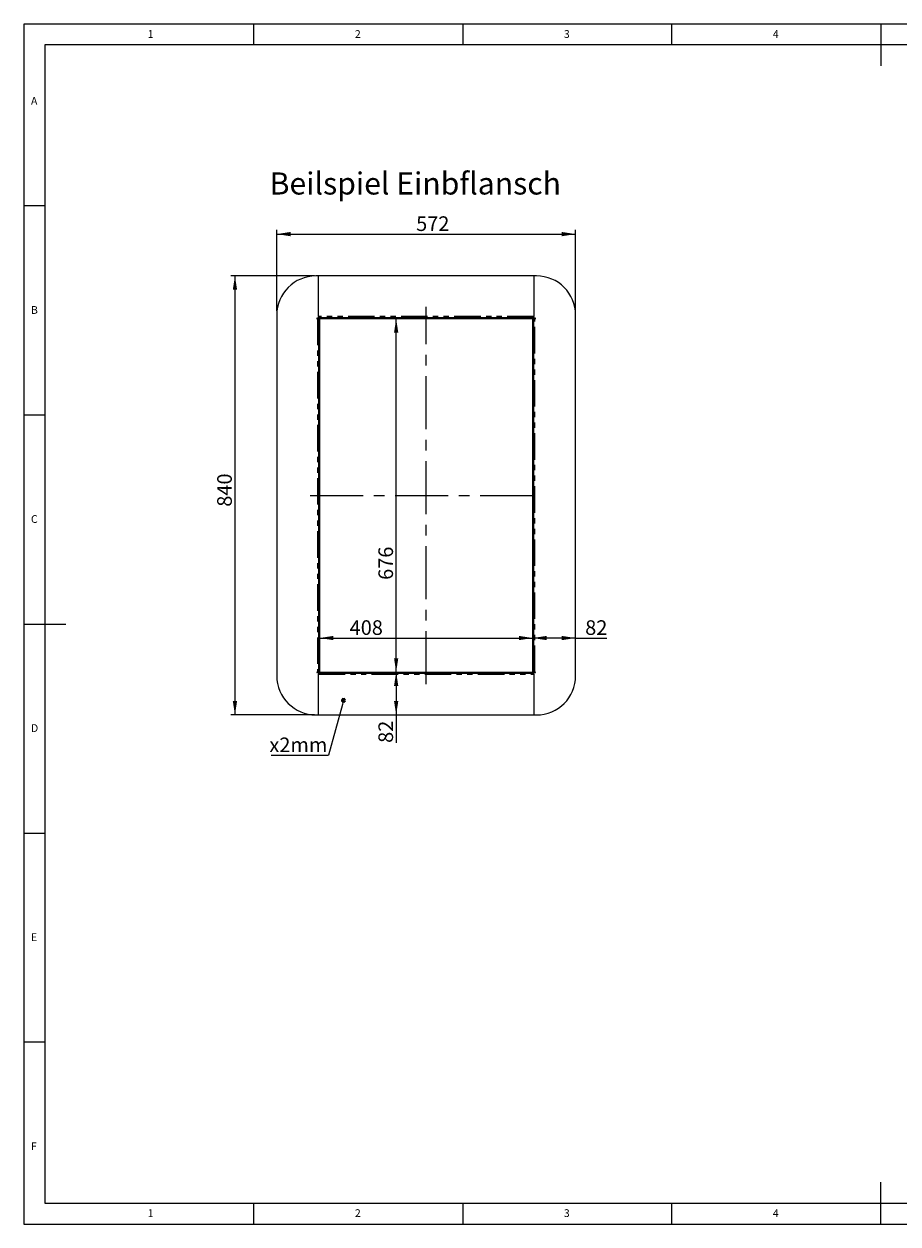
# Paper-space layout 'GNIA Blatt3' of a CAD drawing. Units: millimetres. Extents: x 5 to 415, y 5 to 292.
# Drawn here: x 5 to 214, y 5 to 292 of the extents above; entities that cross this region are included whole.
import ezdxf

# ---------------------------------------------------------------- set-up
doc = ezdxf.new("R2010")
doc.units = ezdxf.units.MM
doc.linetypes.add('CENTERX2', pattern=[20.32, 12.7, -2.54, 2.54, -2.54])
doc.linetypes.add('PHANTOM', pattern=[12.7, 6.35, -1.27, 1.27, -1.27, 1.27, -1.27])
doc.layers.add('BEMAßUNG', color=96, linetype='Continuous')
doc.layers.add('SLD-0', color=179, linetype='Continuous')
doc.styles.add('SLDTEXTSTYLE0', font='TXT', dxfattribs={"width": 0.75})
doc.styles.add('SLDTEXTSTYLE5', font='TXT', dxfattribs={"width": 0.96})
doc.dimstyles.new('SLDDIMSTYLE0', dxfattribs={"dimtxt": 3.5, "dimasz": 3.302, "dimexe": 0, "dimexo": 0.0625, "dimgap": 0.875, "dimtad": 1, "dimdec": 0, "dimlfac": 12.5, "dimrnd": 1e-09, "dimzin": 12, "dimdsep": 46, "dimtxsty": 'SLDTEXTSTYLE0', "dimblk1": 'NONE', "dimblk2": 'NONE', "dimsah": 1, "dimcen": 0.09, "dimadec": 0, "dimazin": 3, "dimtfac": 1, "dimtofl": 0, "dimtmove": 0, "dimatfit": 3, "dimldrblk": 'NONE', "dimfxl": 0, "dimfrac": 2, "dimtolj": 1, "dimtzin": 12, "dimarcsym": 0})

# ---------------------------------------------------------------- blocks, each defined once
blk = doc.blocks.new('SW_NOTE_0_36')
at = {"layer": 'BEMAßUNG', "color": 0, "insert": (0, 56.4), "char_height": 43.75, "attachment_point": 1, "style": 'SLDTEXTSTYLE0'}
blk.add_mtext('x2mm', dxfattribs=at)
blk = doc.blocks.new('SW_NOTE_14')
at = {"layer": 'BEMAßUNG'}
blk.add_line((-171.1, 0), (0, 0), dxfattribs=at)
at = {"layer": 'BEMAßUNG', "color": 96}
blk.add_blockref('SW_NOTE_0_36', (-176.5, -3.2), dxfattribs=at)
blk = doc.blocks.new('_D_16')
at = {"layer": 'BEMAßUNG'}
for p, q in [((74.47, 231.75), (54.47, 231.75)), ((55.47, 231.75), (55.47, 126.75)), ((74.47, 126.75), (54.47, 126.75))]:
    blk.add_line(p, q, dxfattribs=at)
for points in [[(55.47, 231.75), (54.96, 228.45), (55.98, 228.45)], [(55.47, 126.75), (55.98, 130.05), (54.96, 130.05)]]:
    blk.add_solid(points, dxfattribs=at)
at = {"layer": 'BEMAßUNG', "insert": (51.22, 176.55), "char_height": 3.5, "attachment_point": 1, "rotation": 90, "style": 'SLDTEXTSTYLE5'}
blk.add_mtext('840', dxfattribs=at)
blk = doc.blocks.new('_None')
blk = doc.blocks.new('_D_17')
at = {"layer": 'BEMAßUNG'}
for p, q in [((65.47, 223.37), (65.47, 242.75)), ((65.47, 241.75), (136.97, 241.75)), ((136.97, 223.37), (136.97, 242.75))]:
    blk.add_line(p, q, dxfattribs=at)
for points in [[(65.47, 241.75), (68.77, 241.24), (68.77, 242.26)], [(136.97, 241.75), (133.67, 242.26), (133.67, 241.24)]]:
    blk.add_solid(points, dxfattribs=at)
at = {"layer": 'BEMAßUNG', "insert": (98.82, 246), "char_height": 3.5, "attachment_point": 1, "style": 'SLDTEXTSTYLE5'}
blk.add_mtext('572', dxfattribs=at)
blk = doc.blocks.new('_D_18')
at = {"layer": 'BEMAßUNG'}
blk.add_line((75.72, 145.14), (126.72, 145.14), dxfattribs=at)
for points in [[(75.72, 145.14), (79.02, 144.64), (79.02, 145.65)], [(126.72, 145.14), (123.42, 145.65), (123.42, 144.64)]]:
    blk.add_solid(points, dxfattribs=at)
at = {"layer": 'BEMAßUNG', "insert": (82.91, 149.39), "char_height": 3.5, "attachment_point": 1, "style": 'SLDTEXTSTYLE5'}
blk.add_mtext('408', dxfattribs=at)
blk = doc.blocks.new('_D_19')
at = {"layer": 'BEMAßUNG'}
blk.add_line((94.04, 137), (94.04, 221.5), dxfattribs=at)
for points in [[(94.04, 221.5), (93.53, 218.2), (94.55, 218.2)], [(94.04, 137), (94.55, 140.3), (93.53, 140.3)]]:
    blk.add_solid(points, dxfattribs=at)
at = {"layer": 'BEMAßUNG', "insert": (89.79, 159.06), "char_height": 3.5, "attachment_point": 1, "rotation": 90, "style": 'SLDTEXTSTYLE5'}
blk.add_mtext('676', dxfattribs=at)
blk = doc.blocks.new('_D_20')
at = {"layer": 'BEMAßUNG'}
for p, q in [((94.04, 137), (94.04, 126.75)), ((94.04, 126.75), (94.04, 120.07))]:
    blk.add_line(p, q, dxfattribs=at)
for points in [[(94.04, 137), (93.53, 133.7), (94.55, 133.7)], [(94.04, 126.75), (94.55, 130.05), (93.53, 130.05)]]:
    blk.add_solid(points, dxfattribs=at)
at = {"layer": 'BEMAßUNG', "insert": (89.79, 120.07), "char_height": 3.5, "attachment_point": 1, "rotation": 90, "style": 'SLDTEXTSTYLE5'}
blk.add_mtext('82', dxfattribs=at)
blk = doc.blocks.new('_D_21')
at = {"layer": 'BEMAßUNG'}
for q in [(126.72, 145.14), (144.43, 145.14)]:
    blk.add_line((136.97, 145.14), q, dxfattribs=at)
for points in [[(126.72, 145.14), (130.02, 144.64), (130.02, 145.65)], [(136.97, 145.14), (133.67, 145.65), (133.67, 144.64)]]:
    blk.add_solid(points, dxfattribs=at)
at = {"layer": 'BEMAßUNG', "insert": (139.26, 149.39), "char_height": 3.5, "attachment_point": 1, "style": 'SLDTEXTSTYLE5'}
blk.add_mtext('82', dxfattribs=at)

psp = doc.layouts.new('GNIA Blatt3')

# ---------------------------------------------------------------- linework, layer by layer
at = {"layer": 'BEMAßUNG', "linetype": 'CENTERX2', "lineweight": 18}
for p, q in [((101.221, 134.123), (101.221, 224.373)), ((73.471, 179.248), (128.971, 179.248))]:
    psp.add_line(p, q, dxfattribs=at)
at = {"layer": 'BEMAßUNG'}
psp.add_line((81.17, 129.263), (77.824, 117.093), dxfattribs=at)
at = {"layer": 'SLD-0', "color": 179, "linetype": 'Continuous', "lineweight": 18}
for p, q in [((415, 292), (5, 292)), ((5, 292), (5, 5)), ((60, 287), (60, 292)), ((110, 292), (110, 287)), ((160, 287), (160, 292)), ((210, 292), (210, 282)), ((410, 287), (10, 287)), ((10, 287), (10, 10)), ((10, 248.5), (5, 248.5)), ((75.471, 231.748), (74.846, 231.748)), ((75.471, 222.017), (75.471, 231.748)), ((126.971, 231.748), (75.471, 231.748)), ((126.971, 231.748), (126.971, 222.017)), ((127.596, 231.748), (126.971, 231.748)), ((65.471, 222.373), (65.471, 136.123)), ((75.077, 221.623), (75.077, 221.498)), ((75.471, 221.623), (75.077, 221.623)), ((75.077, 221.498), (75.202, 221.498)), ((75.471, 221.498), (75.202, 221.498)), ((75.471, 222.017), (75.471, 221.748)), ((126.971, 221.748), (75.471, 221.748)), ((75.471, 221.498), (75.471, 221.748)), ((75.471, 221.498), (75.471, 136.998)), ((75.721, 221.498), (75.471, 221.498)), ((126.971, 221.498), (75.471, 221.498)), ((75.721, 221.498), (75.721, 136.998)), ((126.721, 136.998), (126.721, 221.498)), ((126.721, 221.498), (126.971, 221.498)), ((126.971, 221.748), (126.971, 222.017)), ((126.971, 221.498), (126.971, 221.748)), ((127.365, 221.623), (126.971, 221.623)), ((126.971, 136.998), (126.971, 221.498)), ((127.24, 221.498), (126.971, 221.498)), ((127.24, 221.498), (127.365, 221.498)), ((127.365, 221.498), (127.365, 221.623)), ((136.971, 136.123), (136.971, 222.373)), ((5, 198.5), (10, 198.5)), ((5, 148.5), (15, 148.5)), ((75.202, 136.998), (75.077, 136.998)), ((75.077, 136.998), (75.077, 136.873)), ((75.077, 136.873), (75.471, 136.873)), ((75.202, 136.998), (75.471, 136.998)), ((75.721, 136.998), (75.471, 136.998)), ((75.471, 136.998), (126.971, 136.998)), ((75.471, 136.998), (75.471, 136.748)), ((75.471, 136.748), (126.971, 136.748)), ((75.471, 136.748), (75.471, 136.48)), ((75.471, 126.748), (75.471, 136.48)), ((126.721, 136.998), (126.971, 136.998)), ((126.971, 136.998), (127.24, 136.998)), ((126.971, 136.998), (126.971, 136.748)), ((126.971, 136.873), (127.365, 136.873)), ((126.971, 136.48), (126.971, 136.748)), ((126.971, 136.48), (126.971, 126.748)), ((127.365, 136.998), (127.24, 136.998)), ((127.365, 136.873), (127.365, 136.998)), ((74.846, 126.748), (75.471, 126.748)), ((75.471, 126.748), (126.971, 126.748)), ((126.971, 126.748), (127.596, 126.748)), ((5, 98.5), (10, 98.5)), ((10, 48.5), (5, 48.5)), ((210, 5), (210, 15)), ((10, 10), (273.879, 10)), ((60, 5), (60, 10)), ((110, 10), (110, 5)), ((160, 5), (160, 10)), ((5, 5), (415, 5))]:
    psp.add_line(p, q, dxfattribs=at)
at = {"layer": 'SLD-0', "color": 8, "linetype": 'PHANTOM', "lineweight": 18}
for p, q in [((75.202, 221.498), (75.202, 136.998)), ((126.971, 222.017), (75.471, 222.017)), ((127.24, 136.998), (127.24, 221.498)), ((75.471, 136.48), (126.971, 136.48))]:
    psp.add_line(p, q, dxfattribs=at)
at = {"layer": 'SLD-0', "color": 96, "linetype": 'Continuous', "lineweight": 18}
psp.add_line((81.305, 129.753), (81.17, 129.263), dxfattribs=at)
at = {"layer": 'SLD-0', "color": 96, "linetype": 'Continuous', "lineweight": 50}
psp.add_circle((81.44, 130.243), 0.254, dxfattribs=at)
at = {"layer": 'SLD-0', "color": 179, "linetype": 'Continuous', "lineweight": 18}
for centre, start, end in [((74.846, 222.373), 90, 180), ((127.596, 222.373), 0, 90), ((74.846, 136.123), 180, 270), ((127.596, 136.123), 270, 0)]:
    psp.add_arc(centre, 9.375, start, end, dxfattribs=at)

# ---------------------------------------------------------------- block references
at = {"color": 7, "linetype": 'Continuous', "xscale": 0.08, "yscale": 0.08, "zscale": 0.08}
psp.add_blockref('SW_NOTE_14', (77.824, 117.093), dxfattribs=at)

# ---------------------------------------------------------------- texts
at = {"layer": 'BEMAßUNG', "insert": (63.772, 256.511), "char_height": 5.29167, "attachment_point": 1, "style": 'SLDTEXTSTYLE0'}
psp.add_mtext('Beilspiel Einbflansch', dxfattribs=at)
at = {"layer": 'SLD-0', "color": 179, "char_height": 1.852, "attachment_point": 1, "style": 'SLDTEXTSTYLE0'}
for s, insert in [('1', (34.583, 290.529)), ('1', (34.583, 290.529)), ('2', (84.167, 290.529)), ('2', (84.167, 290.529)), ('3', (134.167, 290.529)), ('3', (134.167, 290.529)), ('4', (184.167, 290.529)), ('4', (184.167, 290.529)), ('A', (6.667, 274.529)), ('A', (6.667, 274.529)), ('B', (6.667, 224.529)), ('B', (6.667, 224.529)), ('C', (6.667, 174.529)), ('C', (6.667, 174.529)), ('D', (6.667, 124.529)), ('D', (6.667, 124.529)), ('E', (6.667, 74.529)), ('E', (6.667, 74.529)), ('F', (6.667, 24.529)), ('F', (6.667, 24.529)), ('1', (34.583, 8.529)), ('1', (34.583, 8.529)), ('2', (84.167, 8.529)), ('2', (84.167, 8.529)), ('3', (134.167, 8.529)), ('3', (134.167, 8.529)), ('4', (184.167, 8.529)), ('4', (184.167, 8.529))]:
    psp.add_mtext(s, dxfattribs=dict(at, insert=insert))

# ---------------------------------------------------------------- dimensions: what is measured, and where the dimension line sits
at = {"layer": 'BEMAßUNG'}
for base, p1, p2, picture, middle in [((65.471, 241.748), (136.971, 222.373), (65.471, 222.373), '_D_17', (102.695, 241.748)), ((75.721215573, 145.1431746), (126.721215573, 136.998371813), (75.721215573, 136.998371813), '_D_18', (86.790825512, 145.1431746)), ((136.971, 145.143), (126.721, 136.998), (136.971, 136.123), '_D_21', (141.848, 145.143))]:
    dim = psp.add_linear_dim(base=base, p1=p1, p2=p2, dimstyle='SLDDIMSTYLE0', dxfattribs=at)
    dim.commit()
    dim.dimension.update_dxf_attribs({"geometry": picture, "text_midpoint": middle, "dimtype": 160})
for base, p1, p2, picture, middle in [((55.471215573, 231.748371813), (75.471215573, 126.748371813), (75.471215573, 231.748371813), '_D_16', (55.471215573, 180.431959302)), ((94.039, 136.998), (75.471, 221.498), (75.471, 136.998), '_D_19', (94.039, 162.934)), ((94.039, 136.998), (75.471, 126.748), (75.471, 136.998), '_D_20', (94.039, 122.656))]:
    dim = psp.add_linear_dim(base=base, p1=p1, p2=p2, angle=90, dimstyle='SLDDIMSTYLE0', dxfattribs=at)
    dim.commit()
    dim.dimension.update_dxf_attribs({"geometry": picture, "text_midpoint": middle, "dimtype": 160})

doc.saveas('drawing.dxf')
